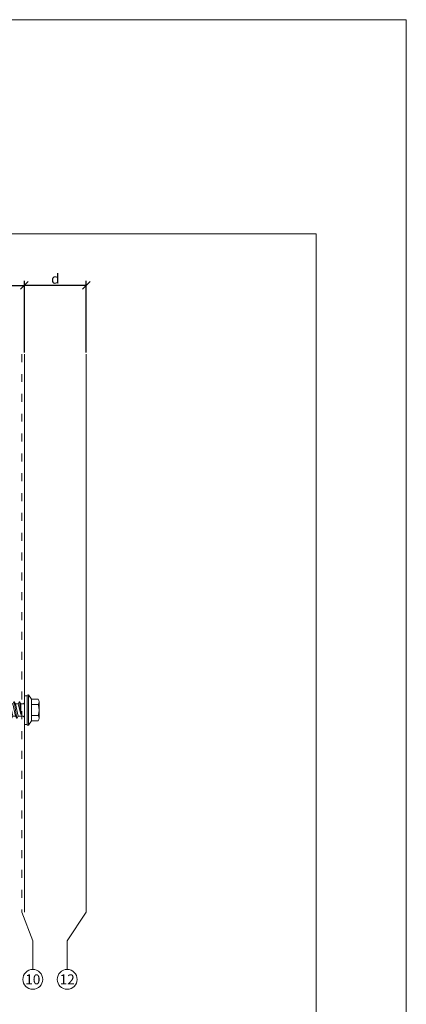
# Model space of a CAD drawing. Units: millimetres. Extents: x -1685 to 11055, y 4 to 6486.
# Drawn here: x 6216 to 6362, y 201 to 573 of the extents above; entities that cross this region are included whole.
import ezdxf

# ---------------------------------------------------------------- set-up
doc = ezdxf.new("R2010")
doc.units = ezdxf.units.MM
doc.linetypes.add('ACAD_ISO03W100', pattern=[30, 12, -18])
doc.layers.get('Defpoints').update_dxf_attribs({"lineweight": 5})
for name, color, linetype, lineweight in [('Bemassung', 3, 'Continuous', 5), ('Fassadenbekleidung', 251, 'Continuous', 13), ('Legende', 251, 'Continuous', 5), ('Spidi-max-Verbindungsschraube', 6, 'Continuous', 15), ('Windbremsfolie', 3, 'Continuous', 13)]:
    doc.layers.add(name, color=color, linetype=linetype, lineweight=lineweight)
doc.layers.add('Blattrahmen_innen', color=252, linetype='Continuous', lineweight=5, true_color=0x696969)
doc.layers.add('Text_EN', color=7, linetype='Continuous')
doc.styles.get("Standard").update_dxf_attribs({"font": 'arial.ttf'})
doc.styles.add('Text-H3', font='arial.ttf', dxfattribs={"height": 3})
doc.styles.add('Text-H5', font='arial.ttf', dxfattribs={"height": 5})
doc.dimstyles.new('ISO-25', dxfattribs={"dimtxt": 2.5, "dimasz": 3, "dimexe": 1.75, "dimexo": 0.625, "dimtad": 1, "dimtxsty": 'Standard', "dimblk": 'OBLIQUE', "dimcen": 2.5, "dimadec": 0, "dimazin": 0, "dimtfac": 1, "dimtmove": 0, "dimatfit": 3, "dimfxl": 1, "dimarcsym": 0})

# ---------------------------------------------------------------- blocks, each defined once
blk = doc.blocks.new('_Oblique')
at = {"color": 0, "linetype": 'ByBlock', "lineweight": -2}
blk.add_line((-0.5, -0.5), (0.5, 0.5), dxfattribs=at)
blk = doc.blocks.new('*D86')
at = {"layer": 'Bemassung', "color": 0, "lineweight": -2, "transparency": 16777216}
for p, q in [((6217.33, 447.19), (6217.33, 474.36)), ((6240.73, 447.19), (6240.73, 474.36)), ((6240.73, 472.61), (6217.33, 472.61))]:
    blk.add_line(p, q, dxfattribs=at)
at = {"layer": 'Defpoints', "color": 0, "transparency": 16777216}
for p in [(6217.33, 472.61), (6217.33, 446.57), (6240.73, 446.57)]:
    blk.add_point(p, dxfattribs=at)
at = {"layer": 'Bemassung', "color": 0, "lineweight": -2, "transparency": 16777216, "xscale": 3, "yscale": 3, "zscale": 3, "rotation": 180}
blk.add_blockref('_Oblique', (6217.33, 472.61), dxfattribs=at)
at = {"layer": 'Bemassung', "color": 0, "lineweight": -2, "transparency": 16777216, "xscale": 3, "yscale": 3, "zscale": 3}
blk.add_blockref('_Oblique', (6240.73, 472.61), dxfattribs=at)
blk = doc.blocks.new('*D88')
at = {"layer": 'Bemassung', "color": 0, "lineweight": -2, "transparency": 16777216}
for p, q in [((6087.43, 460.21), (6087.43, 474.36)), ((6217.33, 447.19), (6217.33, 474.36)), ((6087.43, 472.61), (6217.33, 472.61))]:
    blk.add_line(p, q, dxfattribs=at)
at = {"layer": 'Defpoints', "color": 0, "transparency": 16777216}
for p in [(6217.33, 472.61), (6087.43, 459.59), (6217.33, 446.57)]:
    blk.add_point(p, dxfattribs=at)
at = {"layer": 'Bemassung', "color": 0, "lineweight": -2, "transparency": 16777216, "xscale": 3, "yscale": 3, "zscale": 3, "rotation": 180}
blk.add_blockref('_Oblique', (6087.43, 472.61), dxfattribs=at)
at = {"layer": 'Bemassung', "color": 0, "lineweight": -2, "transparency": 16777216, "xscale": 3, "yscale": 3, "zscale": 3}
blk.add_blockref('_Oblique', (6217.33, 472.61), dxfattribs=at)
blk = doc.blocks.new('A$C4AD739B4')
at = {"layer": 'Spidi-max-Verbindungsschraube'}
for p, q in [((5.75, -1.6), (-5.75, -1.6)), ((5.65, -1.1), (-5.65, -1.1)), ((-4.13, -2.64), (-4.13, -5.28)), ((-3.31, -1.6), (3.31, -1.6)), ((-2.06, -2.64), (-2.06, -5.28)), ((2.06, -2.64), (2.06, -5.28)), ((4.13, -2.64), (4.13, -5.28)), ((-3.1, -5.55), (3.1, -5.55))]:
    blk.add_line(p, q, dxfattribs=at)
blk.add_lwpolyline([(5.42, 0), (-5.42, 0), (-5.42, -1.1), (5.42, -1.1)], close=True, dxfattribs=at)
for points in [[(-2.83, 0, 0.414214), (-2.35, 0.48)], [(2.35, 0.48, 0.414214), (2.83, 0)], [(-4.13, -5.28, 0.266469), (-2.06, -5.28)], [(-2.06, -5.28, 0.133235), (2.06, -5.28)], [(2.06, -5.28, 0.266469), (4.13, -5.28)]]:
    blk.add_lwpolyline(points, format="xyb", dxfattribs=at)
for points in [[(-5.75, -1.6), (-5.65, -1.1)], [(-5.75, -1.6), (-4.13, -2.64)], [(-4.13, -2.64), (4.13, -2.64)], [(4.13, -2.64), (5.75, -1.6)], [(5.75, -1.6), (5.65, -1.1)]]:
    blk.add_lwpolyline(points, dxfattribs=at)
for points in [[(-0.09, 21.73), (-0.09, 21.73), (-2.77, 19.55), (-2.77, 19.55)], [(-2.77, 19.55), (-2.77, 19.55), (-2.35, 13.4), (-2.35, 13.4)], [(-0.09, 21.73), (-0.09, 21.73), (-2.27, 19.21), (-2.27, 19.21)], [(-2.27, 19.21), (-2.27, 19.21), (-2.27, 14.85), (-2.27, 14.85)], [(0.75, 18.88), (0.8, 16.43), (0.39, 14.54), (-1.32, 14.17)], [(-0.09, 21.73), (-0.09, 21.73), (2.6, 19.55), (2.6, 19.55)], [(-0.09, 21.73), (-0.09, 21.73), (0.75, 18.88), (0.75, 18.88)], [(0.75, 18.88), (0.75, 18.88), (0.82, 18.77), (0.82, 18.77)], [(0.75, 18.87), (0.75, 18.87), (0.77, 18.74), (0.77, 18.74)], [(0.77, 18.74), (0.77, 18.74), (0.78, 18.61), (0.78, 18.61)], [(0.82, 18.77), (0.82, 18.77), (0.91, 18.68), (0.91, 18.68)], [(0.91, 18.68), (0.91, 18.68), (1, 18.63), (1, 18.63)], [(1, 18.63), (1, 18.63), (1.11, 18.59), (1.11, 18.59)], [(1.33, 18.59), (1.33, 18.59), (1.46, 18.63), (1.46, 18.63)], [(1.46, 18.63), (1.46, 18.63), (1.6, 18.68), (1.6, 18.68)], [(1.6, 18.68), (1.6, 18.68), (1.74, 18.77), (1.74, 18.77)], [(1.74, 18.77), (1.74, 18.77), (1.9, 18.88), (1.9, 18.88)], [(1.9, 18.88), (1.9, 18.88), (2.06, 19.01), (2.06, 19.01)], [(2.06, 19.01), (2.06, 19.01), (2.23, 19.16), (2.23, 19.16)], [(2.23, 19.16), (2.23, 19.16), (2.41, 19.34), (2.41, 19.34)], [(2.6, 19.55), (2.6, 19.55), (2.35, 14.41), (2.35, 14.41)], [(2.41, 19.34), (2.41, 19.34), (2.59, 19.55), (2.59, 19.55)], [(0.78, 18.61), (0.78, 18.61), (0.8, 18.47), (0.8, 18.47)], [(1.11, 18.59), (1.11, 18.59), (1.22, 18.58), (1.22, 18.58)], [(1.22, 18.58), (1.22, 18.58), (1.33, 18.59), (1.33, 18.59)], [(-3.19, 12.9), (-3.19, 12.9), (3.19, 13.9), (3.19, 13.9)], [(-3.19, 12.9), (-3.19, 12.9), (-2.35, 13.4), (-2.35, 13.4)], [(-3.19, 12.9), (-3.19, 12.9), (-2.35, 12.39), (-2.35, 12.39)], [(-3.19, 10.88), (-3.19, 10.88), (3.19, 11.89), (3.19, 11.89)], [(-3.19, 10.88), (-3.19, 10.88), (-2.35, 11.39), (-2.35, 11.39)], [(-2.35, 13.4), (-2.35, 13.4), (2.35, 14.41), (2.35, 14.41)], [(-2.35, 12.39), (-2.35, 12.39), (2.35, 13.4), (2.35, 13.4)], [(-2.35, 11.39), (-2.35, 11.39), (2.35, 12.39), (2.35, 12.39)], [(-2.35, 11.39), (-2.35, 11.39), (-2.35, 12.39), (-2.35, 12.39)], [(2.35, 11.39), (2.35, 11.39), (-2.35, 10.38), (-2.35, 10.38)], [(3.19, 13.9), (3.19, 13.9), (2.35, 14.41), (2.35, 14.41)], [(3.19, 13.9), (3.19, 13.9), (2.35, 13.4), (2.35, 13.4)], [(2.35, 12.39), (2.35, 12.39), (2.35, 13.4), (2.35, 13.4)], [(3.19, 11.89), (3.19, 11.89), (2.35, 12.39), (2.35, 12.39)], [(3.19, 11.89), (3.19, 11.89), (2.35, 11.39), (2.35, 11.39)], [(2.35, 10.38), (2.35, 10.38), (2.35, 11.39), (2.35, 11.39)], [(-3.19, 10.88), (-3.19, 10.88), (-2.35, 10.38), (-2.35, 10.38)], [(-3.19, 8.87), (-3.19, 8.87), (3.19, 9.88), (3.19, 9.88)], [(-3.19, 8.87), (-3.19, 8.87), (-2.35, 9.37), (-2.35, 9.37)], [(-2.35, 8.37), (-2.35, 8.37), (-3.19, 8.87), (-3.19, 8.87)], [(-3.19, 6.85), (-3.19, 6.85), (3.19, 7.86), (3.19, 7.86)], [(-2.35, 9.37), (-2.35, 9.37), (-2.35, 10.38), (-2.35, 10.38)], [(-2.35, 9.37), (-2.35, 9.37), (2.35, 10.38), (2.35, 10.38)], [(2.35, 9.37), (2.35, 9.37), (-2.35, 8.37), (-2.35, 8.37)], [(2.35, 8.37), (2.35, 8.37), (-2.35, 7.36), (-2.35, 7.36)], [(-2.35, 7.36), (-2.35, 7.36), (-2.35, 8.37), (-2.35, 8.37)], [(3.19, 9.88), (3.19, 9.88), (2.35, 10.38), (2.35, 10.38)], [(3.19, 9.88), (3.19, 9.88), (2.35, 9.37), (2.35, 9.37)], [(2.35, 8.37), (2.35, 8.37), (2.35, 9.37), (2.35, 9.37)], [(3.19, 7.86), (3.19, 7.86), (2.35, 8.37), (2.35, 8.37)], [(3.19, 7.86), (3.19, 7.86), (2.35, 7.36), (2.35, 7.36)], [(-3.19, 6.85), (-3.19, 6.85), (-2.35, 7.36), (-2.35, 7.36)], [(-3.19, 6.85), (-3.19, 6.85), (-2.35, 6.35), (-2.35, 6.35)], [(-3.19, 4.84), (-3.19, 4.84), (3.19, 5.85), (3.19, 5.85)], [(-3.19, 4.84), (-3.19, 4.84), (-2.35, 5.34), (-2.35, 5.34)], [(-3.19, 4.84), (-3.19, 4.84), (-2.35, 4.34), (-2.35, 4.34)], [(-3.19, 2.83), (-3.19, 2.83), (3.19, 3.83), (3.19, 3.83)], [(-2.35, 6.35), (-2.35, 6.35), (2.35, 7.36), (2.35, 7.36)], [(-2.35, 5.34), (-2.35, 5.34), (2.35, 6.35), (2.35, 6.35)], [(-2.35, 5.34), (-2.35, 5.34), (-2.35, 6.35), (-2.35, 6.35)], [(2.35, 5.34), (2.35, 5.34), (-2.35, 4.34), (-2.35, 4.34)], [(-2.35, 3.33), (-2.35, 3.33), (-2.35, 4.34), (-2.35, 4.34)], [(-2.35, 3.33), (-2.35, 3.33), (2.35, 4.34), (2.35, 4.34)], [(2.35, 6.35), (2.35, 6.35), (2.35, 7.36), (2.35, 7.36)], [(3.19, 5.85), (3.19, 5.85), (2.35, 6.35), (2.35, 6.35)], [(3.19, 5.85), (3.19, 5.85), (2.35, 5.34), (2.35, 5.34)], [(2.35, 4.34), (2.35, 4.34), (2.35, 5.34), (2.35, 5.34)], [(3.19, 3.83), (3.19, 3.83), (2.35, 4.34), (2.35, 4.34)], [(3.19, 3.83), (3.19, 3.83), (2.35, 3.33), (2.35, 3.33)], [(-3.19, 2.83), (-3.19, 2.83), (-2.35, 3.33), (-2.35, 3.33)], [(-2.35, 2.32), (-2.35, 2.32), (-3.19, 2.83), (-3.19, 2.83)], [(2.35, 3.33), (2.35, 3.33), (-2.35, 2.32), (-2.35, 2.32)], [(-2.35, 0.48), (-2.35, 0.48), (-2.35, 2.32), (-2.35, 2.32)], [(2.35, 2.32), (2.35, 2.32), (-1.68, 1.31), (-1.68, 1.31)], [(-1.68, 1.31), (-1.68, 1.31), (3.19, 1.82), (3.19, 1.82)], [(2.35, 1.31), (2.35, 1.31), (-1.68, 1.31), (-1.68, 1.31)], [(2.35, 2.32), (2.35, 2.32), (2.35, 3.33), (2.35, 3.33)], [(3.19, 1.82), (3.19, 1.82), (2.35, 2.32), (2.35, 2.32)], [(2.35, 1.31), (2.35, 1.31), (3.19, 1.82), (3.19, 1.82)], [(2.35, 0.48), (2.35, 0.48), (2.35, 1.31), (2.35, 1.31)]]:
    blk.add_open_spline(points, degree=3, dxfattribs=at)
blk = doc.blocks.new('A$C40e01ed9')
at = {"layer": 'Fassadenbekleidung'}
for p, q in [((0, -96.95), (0, 114.05)), ((23.4, 114.05), (23.4, -96.95))]:
    blk.add_line(p, q, dxfattribs=at)

msp = doc.modelspace()

# ---------------------------------------------------------------- linework, layer by layer
at = {"layer": 'Blattrahmen_innen'}
msp.add_lwpolyline([(5993.614, 39.848), (6327.518, 39.848), (6327.518, 492.049), (5993.614, 492.049)], close=True, dxfattribs=at)
at = {"layer": 'Defpoints'}
msp.add_lwpolyline([(5959.544, 573.06), (6361.588, 573.06), (6361.588, 4.455), (5959.544, 4.455)], close=True, dxfattribs=at)
at = {"layer": 'Legende'}
for points in [[(6220.518, 224.753), (6216.326, 235.565)], [(6233.518, 224.753), (6240.726, 235.565)], [(6220.518, 213.941), (6220.518, 224.753)], [(6233.518, 213.941), (6233.518, 224.753)]]:
    msp.add_lwpolyline(points, dxfattribs=at)
for centre in [(6220.518, 210.191), (6233.518, 210.191)]:
    msp.add_circle(centre, 3.75, dxfattribs=at)
at = {"layer": 'Windbremsfolie', "linetype": 'ACAD_ISO03W100', "ltscale": 0.25}
msp.add_lwpolyline([(6216.326, 446.565), (6216.326, 235.565)], dxfattribs=at)

# ---------------------------------------------------------------- block references
at = {"layer": 'Fassadenbekleidung'}
msp.add_blockref('A$C40e01ed9', (6217.326, 332.515), dxfattribs=at)
at = {"layer": 'Spidi-max-Verbindungsschraube', "rotation": 90}
msp.add_blockref('A$C4AD739B4', (6217.326, 312.015), dxfattribs=at)

# ---------------------------------------------------------------- texts
at = {"layer": 'Legende', "char_height": 3.75, "attachment_point": 5, "style": 'Text-H5'}
for s, insert in [('10', (6220.518, 210.191)), ('12', (6233.518, 210.191))]:
    msp.add_mtext_dynamic_manual_height_columns(s, width=10.27647, gutter_width=1, heights=[0], dxfattribs=dict(at, insert=insert))
at = {"layer": 'Text_EN', "color": 3, "insert": (6229.026, 475.113), "char_height": 3.75, "attachment_point": 5, "style": 'Text-H3'}
msp.add_mtext_dynamic_manual_height_columns('d', width=100, gutter_width=1, heights=[0], dxfattribs=at)

# ---------------------------------------------------------------- dimensions: what is measured, and where the dimension line sits
at = {"layer": 'Bemassung'}
for p1, picture, middle in [((6087.426, 459.589), '*D88', (6151.376, 472.613)), ((6240.726, 446.565), '*D86', (6227.026, 472.613))]:
    dim = msp.add_linear_dim(base=(6217.326, 472.613), p1=p1, p2=(6217.326, 446.565), text=' ', dimstyle='ISO-25', dxfattribs=at)
    dim.commit()
    dim.dimension.update_dxf_attribs({"geometry": picture, "text_midpoint": middle, "dimtype": 160})

doc.saveas('drawing.dxf')
